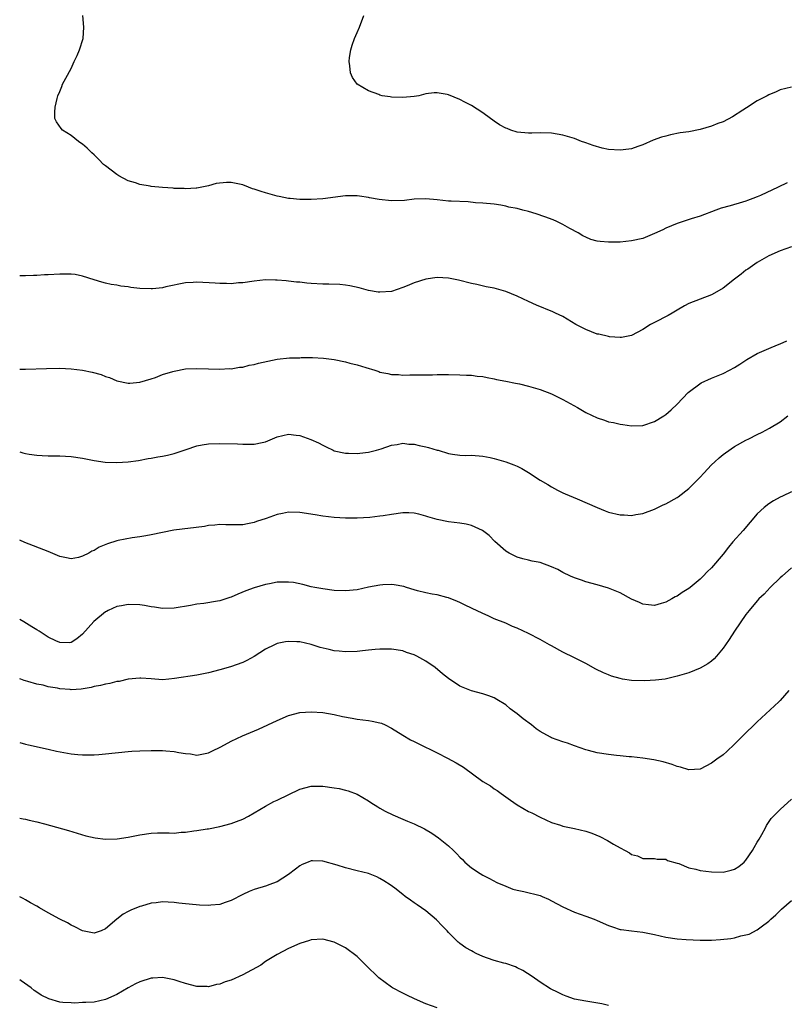
# Model space of a CAD drawing. Units: inches. Extents: x 2616000 to 2619000, y 1530000 to 1533000.
# Drawn here: x 2616000 to 2616134, y 1530602 to 1530774 of the extents above; entities that cross this region are included whole.
import ezdxf

# ---------------------------------------------------------------- set-up
doc = ezdxf.new("R2010")
doc.units = ezdxf.units.IN
doc.header["$MEASUREMENT"] = 0
doc.layers.add('LD26161530_10ft', color=132, linetype='Continuous')

msp = doc.modelspace()

# ---------------------------------------------------------------- linework, layer by layer
at = {"layer": 'LD26161530_10ft'}
for points, elevation in [([(2616134.21, 1530745.79), (2616132.67, 1530745), (2616129.57, 1530743.57), (2616129, 1530743.32), (2616128.2, 1530743), (2616127.31, 1530742.69), (2616127, 1530742.57), (2616126.38, 1530742.38), (2616124.23, 1530741.77), (2616122.69, 1530741.31), (2616121.76, 1530741), (2616119, 1530739.96), (2616117.45, 1530739.45), (2616116.01, 1530739), (2616115, 1530738.65), (2616113, 1530737.82), (2616112.46, 1530737.54), (2616111, 1530736.88), (2616109, 1530736.06), (2616107, 1530735.6), (2616105, 1530735.41), (2616103.37, 1530735.37), (2616103, 1530735.37), (2616101.49, 1530735.49), (2616101, 1530735.57), (2616099.88, 1530735.88), (2616099, 1530736.24), (2616098.51, 1530736.51), (2616097.69, 1530737), (2616096.22, 1530737.78), (2616095, 1530738.46), (2616093.91, 1530739), (2616093.27, 1530739.27), (2616091.83, 1530739.83), (2616090.34, 1530740.34), (2616089, 1530740.74), (2616088, 1530741), (2616087, 1530741.25), (2616085.54, 1530741.54), (2616085, 1530741.68), (2616084.16, 1530741.84), (2616083, 1530742.01), (2616081, 1530742.22), (2616079.73, 1530742.27), (2616078.44, 1530742.44), (2616075.46, 1530742.54), (2616075, 1530742.58), (2616073, 1530742.77), (2616071, 1530742.98), (2616069, 1530742.93), (2616067.3, 1530742.7), (2616065, 1530742.6), (2616062.84, 1530742.84), (2616061.16, 1530743.16), (2616061, 1530743.21), (2616059.41, 1530743.42), (2616059, 1530743.5), (2616057, 1530743.48), (2616053, 1530742.99), (2616051, 1530742.88), (2616049, 1530742.88), (2616047.31, 1530743), (2616047, 1530743.03), (2616045.38, 1530743.38), (2616045, 1530743.43), (2616043.79, 1530743.79), (2616043, 1530744.01), (2616042.24, 1530744.24), (2616041, 1530744.68), (2616040.74, 1530744.74), (2616039.99, 1530745), (2616039, 1530745.4), (2616038.46, 1530745.54), (2616037, 1530745.82), (2616036.15, 1530745.85), (2616034.35, 1530745.65), (2616033, 1530745.26), (2616031, 1530744.83), (2616030.84, 1530744.84), (2616029, 1530744.7), (2616028.75, 1530744.75), (2616027, 1530744.79), (2616026.82, 1530744.82), (2616025, 1530744.96), (2616023, 1530745.15), (2616022.81, 1530745.19), (2616021, 1530745.48), (2616020.25, 1530745.75), (2616019, 1530746.14), (2616017.33, 1530747), (2616017, 1530747.21), (2616015.97, 1530747.97), (2616015, 1530748.73), (2616014.68, 1530749), (2616013.85, 1530749.85), (2616013, 1530750.66), (2616012.62, 1530751), (2616011.83, 1530751.83), (2616011, 1530752.51), (2616010.72, 1530752.72), (2616010.26, 1530753), (2616009, 1530754.05), (2616007.46, 1530755), (2616007.25, 1530755.25), (2616006.45, 1530756.45), (2616006.17, 1530757), (2616006.12, 1530758.12), (2616006.18, 1530759), (2616006.53, 1530760.53), (2616006.66, 1530761), (2616007, 1530761.72), (2616007.39, 1530762.61), (2616007.51, 1530763), (2616008.07, 1530764.07), (2616009, 1530765.77), (2616009.55, 1530767), (2616010.06, 1530768.06), (2616010.45, 1530769), (2616011.11, 1530771), (2616011.19, 1530773), (2616011.07, 1530775)], 8500), ([(2616135, 1530762.49), (2616133, 1530762.02), (2616132.31, 1530761.69), (2616131, 1530761.16), (2616130.73, 1530761), (2616129, 1530760.08), (2616127.12, 1530758.88), (2616126.49, 1530758.49), (2616124.68, 1530757.32), (2616123, 1530756.45), (2616122.12, 1530756.12), (2616121, 1530755.67), (2616119, 1530755.1), (2616117, 1530754.71), (2616115.51, 1530754.49), (2616113.84, 1530754.16), (2616113, 1530753.95), (2616112.27, 1530753.73), (2616110.8, 1530753.2), (2616109, 1530752.41), (2616108.11, 1530752.11), (2616107, 1530751.71), (2616105.54, 1530751.54), (2616105, 1530751.46), (2616103, 1530751.62), (2616101.85, 1530751.85), (2616100.27, 1530752.27), (2616099, 1530752.75), (2616098.81, 1530752.81), (2616098.28, 1530753), (2616097, 1530753.49), (2616095, 1530754.1), (2616093, 1530754.46), (2616091, 1530754.51), (2616089.56, 1530754.44), (2616089, 1530754.44), (2616087, 1530754.65), (2616085.88, 1530755), (2616085.24, 1530755.24), (2616085, 1530755.35), (2616083.92, 1530755.92), (2616083, 1530756.55), (2616082.72, 1530756.72), (2616082.31, 1530757), (2616081, 1530757.98), (2616079, 1530759.27), (2616077.86, 1530759.86), (2616077, 1530760.36), (2616075, 1530761.18), (2616074.77, 1530761.23), (2616073, 1530761.53), (2616072.5, 1530761.5), (2616071, 1530761.31), (2616069.82, 1530761), (2616069, 1530760.85), (2616067, 1530760.66), (2616065, 1530760.76), (2616064.78, 1530760.78), (2616063.42, 1530761), (2616063, 1530761.11), (2616062.81, 1530761.19), (2616061, 1530761.86), (2616059, 1530762.99), (2616058.2, 1530764.2), (2616057.86, 1530765), (2616057.76, 1530766.24), (2616057.62, 1530767), (2616057.7, 1530767.7), (2616057.92, 1530769), (2616058.17, 1530769.83), (2616058.56, 1530771), (2616059, 1530772.07), (2616059.42, 1530773), (2616060.21, 1530775)], 8510), ([(2616135, 1530734.6), (2616133, 1530733.86), (2616131.03, 1530733), (2616129, 1530731.83), (2616127.32, 1530730.68), (2616127, 1530730.49), (2616126.18, 1530729.82), (2616125, 1530728.93), (2616123, 1530727.36), (2616121.53, 1530726.47), (2616121, 1530726.17), (2616117, 1530724.64), (2616116.24, 1530724.24), (2616115, 1530723.53), (2616114.08, 1530723), (2616113.42, 1530722.58), (2616111, 1530721.32), (2616110.76, 1530721.24), (2616110.32, 1530721), (2616109, 1530720.12), (2616107, 1530719.08), (2616105.25, 1530718.75), (2616105, 1530718.73), (2616103.15, 1530718.85), (2616103, 1530718.88), (2616101.28, 1530719.28), (2616101, 1530719.33), (2616099, 1530720.11), (2616098.4, 1530720.4), (2616097.29, 1530721), (2616095, 1530722.39), (2616093.72, 1530723), (2616093.23, 1530723.23), (2616090.38, 1530724.38), (2616088.99, 1530724.99), (2616087, 1530725.95), (2616085, 1530726.77), (2616083, 1530727.33), (2616081.6, 1530727.6), (2616079.97, 1530727.97), (2616079, 1530728.19), (2616076.77, 1530728.77), (2616075, 1530729.1), (2616073, 1530729.21), (2616071, 1530728.93), (2616069, 1530728.29), (2616067.75, 1530727.75), (2616067, 1530727.45), (2616065, 1530726.78), (2616063, 1530726.63), (2616062.67, 1530726.67), (2616061, 1530726.93), (2616059.38, 1530727.38), (2616057.75, 1530727.75), (2616057, 1530727.88), (2616055.98, 1530727.98), (2616054.05, 1530728.05), (2616053, 1530728.06), (2616051, 1530728.17), (2616050.23, 1530728.23), (2616049, 1530728.37), (2616048.41, 1530728.41), (2616047, 1530728.6), (2616046.61, 1530728.61), (2616045, 1530728.77), (2616044.76, 1530728.76), (2616043, 1530728.78), (2616041, 1530728.59), (2616039, 1530728.31), (2616038.26, 1530728.26), (2616037, 1530728.13), (2616036.15, 1530728.15), (2616035, 1530728.14), (2616034.2, 1530728.2), (2616031, 1530728.4), (2616030.34, 1530728.34), (2616029, 1530728.29), (2616025.57, 1530727.57), (2616025, 1530727.43), (2616023.25, 1530727.25), (2616023, 1530727.21), (2616021, 1530727.29), (2616019.46, 1530727.46), (2616019, 1530727.56), (2616017.71, 1530727.71), (2616017, 1530727.86), (2616016, 1530728), (2616015, 1530728.22), (2616014.38, 1530728.38), (2616013, 1530728.79), (2616011, 1530729.43), (2616009.71, 1530729.71), (2616009, 1530729.8), (2616008.22, 1530729.78), (2616007, 1530729.82), (2616005, 1530729.68), (2616004.34, 1530729.66), (2616003, 1530729.55), (2616002.43, 1530729.57), (2616001, 1530729.51), (2616000, 1530729.5)], 8490), ([(2616000, 1530713.21), (2616001, 1530713.16), (2616004.7, 1530713.3), (2616007, 1530713.34), (2616009, 1530713.24), (2616011, 1530712.99), (2616012.66, 1530712.66), (2616014.23, 1530712.23), (2616015, 1530711.92), (2616015.72, 1530711.72), (2616017, 1530711.13), (2616019, 1530710.72), (2616019.27, 1530710.73), (2616021, 1530710.91), (2616023, 1530711.5), (2616023.74, 1530711.74), (2616025, 1530712.23), (2616026.78, 1530712.78), (2616027, 1530712.86), (2616029, 1530713.22), (2616031, 1530713.3), (2616033, 1530713.23), (2616035, 1530713.18), (2616036.72, 1530713.28), (2616037, 1530713.27), (2616038.46, 1530713.54), (2616039, 1530713.55), (2616040.12, 1530713.88), (2616041, 1530714.01), (2616041.77, 1530714.23), (2616045, 1530714.93), (2616047.16, 1530715.16), (2616049, 1530715.19), (2616049.2, 1530715.2), (2616051.2, 1530715.2), (2616053.13, 1530715.13), (2616055, 1530714.9), (2616057, 1530714.45), (2616057.76, 1530714.24), (2616059, 1530713.94), (2616060.54, 1530713.46), (2616062.13, 1530713), (2616062.78, 1530712.78), (2616063, 1530712.69), (2616064.41, 1530712.41), (2616065, 1530712.25), (2616066.23, 1530712.23), (2616067, 1530712.14), (2616068.22, 1530712.22), (2616069, 1530712.17), (2616070.21, 1530712.21), (2616072.2, 1530712.2), (2616073, 1530712.25), (2616074.23, 1530712.23), (2616075, 1530712.27), (2616077, 1530712.22), (2616078.15, 1530712.15), (2616079, 1530712.13), (2616079.99, 1530711.99), (2616081, 1530711.91), (2616081.73, 1530711.73), (2616083, 1530711.52), (2616083.39, 1530711.39), (2616085, 1530711.09), (2616086.73, 1530710.73), (2616087.39, 1530710.61), (2616089, 1530710.23), (2616091, 1530709.65), (2616093, 1530708.88), (2616095, 1530707.89), (2616097.53, 1530706.47), (2616099, 1530705.62), (2616101, 1530704.68), (2616102.26, 1530704.26), (2616103, 1530703.99), (2616103.84, 1530703.84), (2616105, 1530703.56), (2616105.51, 1530703.51), (2616107, 1530703.28), (2616109, 1530703.33), (2616111, 1530704.01), (2616112.63, 1530705), (2616113, 1530705.26), (2616113.94, 1530706.06), (2616115, 1530707.04), (2616116.92, 1530709.08), (2616119.19, 1530710.81), (2616121, 1530711.64), (2616123, 1530712.44), (2616124.12, 1530713), (2616125, 1530713.48), (2616125.92, 1530714.08), (2616127.14, 1530714.86), (2616129, 1530715.92), (2616131, 1530716.81), (2616132.54, 1530717.46), (2616133, 1530717.64), (2616134.15, 1530718.15)], 8480), ([(2616000, 1530698.71), (2616000.57, 1530698.57), (2616001, 1530698.45), (2616001.67, 1530698.33), (2616003, 1530698.13), (2616003.94, 1530698.07), (2616005, 1530698.02), (2616007, 1530698.03), (2616009, 1530697.93), (2616011, 1530697.63), (2616013, 1530697.24), (2616014.95, 1530696.95), (2616017, 1530696.84), (2616019, 1530696.96), (2616020.77, 1530697.23), (2616022.46, 1530697.54), (2616023, 1530697.62), (2616024.16, 1530697.84), (2616025, 1530697.96), (2616025.83, 1530698.17), (2616027, 1530698.42), (2616029.14, 1530699.14), (2616031, 1530699.79), (2616031.94, 1530699.94), (2616033, 1530700.15), (2616035, 1530700.2), (2616038.12, 1530700.12), (2616039, 1530700.05), (2616040.09, 1530700.09), (2616041, 1530700.05), (2616042.38, 1530700.38), (2616043, 1530700.5), (2616044.24, 1530701), (2616045, 1530701.33), (2616047, 1530701.81), (2616048.35, 1530701.65), (2616049, 1530701.59), (2616050.89, 1530700.89), (2616052.28, 1530700.28), (2616053, 1530699.88), (2616053.62, 1530699.62), (2616054.8, 1530699), (2616055, 1530698.92), (2616057, 1530698.47), (2616057.5, 1530698.5), (2616059, 1530698.43), (2616059.48, 1530698.52), (2616061, 1530698.66), (2616062.42, 1530699), (2616063.23, 1530699.23), (2616065, 1530699.87), (2616065.99, 1530699.99), (2616067, 1530700.24), (2616068.07, 1530700.07), (2616069, 1530700.08), (2616069.84, 1530699.84), (2616071, 1530699.61), (2616071.49, 1530699.49), (2616073, 1530699.04), (2616073.18, 1530699), (2616075, 1530698.45), (2616075.7, 1530698.3), (2616077, 1530698.16), (2616077.89, 1530698.11), (2616079, 1530698.13), (2616081, 1530697.97), (2616082.27, 1530697.73), (2616083, 1530697.54), (2616085, 1530696.96), (2616086.43, 1530696.43), (2616087, 1530696.2), (2616087.8, 1530695.8), (2616089, 1530695.13), (2616091, 1530693.79), (2616092.38, 1530693), (2616093, 1530692.59), (2616094.04, 1530692.04), (2616095, 1530691.56), (2616095.38, 1530691.38), (2616097.48, 1530690.52), (2616100.98, 1530688.98), (2616102.41, 1530688.41), (2616103, 1530688.21), (2616105, 1530687.71), (2616105.7, 1530687.7), (2616107, 1530687.6), (2616107.76, 1530687.76), (2616109, 1530687.96), (2616111, 1530688.69), (2616112.55, 1530689.45), (2616113, 1530689.63), (2616115, 1530690.77), (2616115.14, 1530690.86), (2616117, 1530692.31), (2616117.71, 1530693), (2616119, 1530694.31), (2616119.62, 1530695), (2616121, 1530696.43), (2616121.59, 1530697), (2616122.32, 1530697.68), (2616123, 1530698.27), (2616123.42, 1530698.58), (2616125, 1530699.68), (2616127, 1530700.76), (2616127.5, 1530701), (2616129, 1530701.77), (2616129.84, 1530702.16), (2616131.14, 1530702.86), (2616133, 1530704), (2616134.34, 1530705)], 8470), ([(2616135, 1530691.74), (2616133.42, 1530691), (2616133, 1530690.79), (2616131.85, 1530690.15), (2616131, 1530689.61), (2616130.18, 1530689), (2616129, 1530687.91), (2616126.54, 1530685), (2616124.74, 1530683), (2616123.94, 1530682.06), (2616123, 1530680.85), (2616121, 1530678.46), (2616120.25, 1530677.75), (2616119.54, 1530677), (2616119, 1530676.47), (2616117.23, 1530675), (2616117, 1530674.82), (2616115.87, 1530674.13), (2616115, 1530673.51), (2616114.65, 1530673.35), (2616114.06, 1530673), (2616113, 1530672.46), (2616112.21, 1530672.21), (2616111, 1530671.89), (2616109.98, 1530671.98), (2616109, 1530672.1), (2616108.39, 1530672.39), (2616107, 1530672.96), (2616105, 1530674.06), (2616103, 1530674.91), (2616101, 1530675.5), (2616099, 1530676), (2616098.27, 1530676.27), (2616097, 1530676.69), (2616096.34, 1530677), (2616095, 1530677.66), (2616094.13, 1530678.13), (2616093, 1530678.63), (2616091, 1530679.36), (2616089.64, 1530679.64), (2616089, 1530679.81), (2616088.01, 1530680.01), (2616087, 1530680.31), (2616086.53, 1530680.53), (2616085.62, 1530681), (2616085, 1530681.36), (2616083.08, 1530683.08), (2616082.08, 1530684.08), (2616080.96, 1530684.96), (2616079, 1530685.83), (2616078.06, 1530686.06), (2616077, 1530686.23), (2616075, 1530686.5), (2616073, 1530686.9), (2616071.38, 1530687.38), (2616071, 1530687.51), (2616069.83, 1530687.83), (2616069, 1530688.01), (2616068.07, 1530688.07), (2616067, 1530688.06), (2616065, 1530687.8), (2616063.54, 1530687.54), (2616063, 1530687.49), (2616061.25, 1530687.25), (2616059, 1530687.13), (2616057, 1530687.16), (2616055, 1530687.26), (2616053, 1530687.47), (2616051.7, 1530687.7), (2616049, 1530688.13), (2616047, 1530688.17), (2616045.94, 1530687.94), (2616045, 1530687.79), (2616043.1, 1530687.1), (2616041.43, 1530686.57), (2616041, 1530686.39), (2616039.83, 1530686.17), (2616039, 1530685.98), (2616037, 1530685.94), (2616036.06, 1530685.94), (2616035, 1530686), (2616034.11, 1530685.89), (2616033, 1530685.84), (2616032.3, 1530685.7), (2616026.98, 1530685.02), (2616025, 1530684.63), (2616023, 1530684.21), (2616022.06, 1530684.06), (2616021, 1530683.86), (2616019.69, 1530683.69), (2616017.23, 1530683.23), (2616017, 1530683.18), (2616015.34, 1530682.66), (2616013.92, 1530682.08), (2616013, 1530681.5), (2616012.64, 1530681.36), (2616012.11, 1530681), (2616011, 1530680.47), (2616010.27, 1530680.27), (2616009, 1530680.03), (2616008.17, 1530680.17), (2616007, 1530680.44), (2616006.62, 1530680.62), (2616005, 1530681.29), (2616000.89, 1530682.89), (2616000, 1530683.26)], 8460), ([(2616135, 1530678.44), (2616133.33, 1530677), (2616133, 1530676.69), (2616131.25, 1530675), (2616130.17, 1530673.83), (2616129.28, 1530673), (2616129, 1530672.7), (2616127.56, 1530671), (2616127, 1530670.29), (2616125, 1530667.38), (2616124.08, 1530665.92), (2616123.46, 1530665), (2616123, 1530664.38), (2616121.88, 1530663), (2616121.46, 1530662.54), (2616121, 1530662.15), (2616120.34, 1530661.66), (2616119, 1530660.88), (2616117, 1530660.11), (2616115, 1530659.5), (2616112.89, 1530659), (2616111.22, 1530658.78), (2616109.32, 1530658.68), (2616107, 1530658.76), (2616105.43, 1530659), (2616105, 1530659.08), (2616103.52, 1530659.52), (2616103, 1530659.71), (2616102.09, 1530660.09), (2616100.75, 1530660.75), (2616099, 1530661.72), (2616097, 1530662.74), (2616095, 1530663.72), (2616093, 1530664.79), (2616092.64, 1530665), (2616091, 1530665.9), (2616089, 1530666.97), (2616087, 1530667.9), (2616086.21, 1530668.21), (2616085, 1530668.75), (2616083, 1530669.55), (2616081.95, 1530670.05), (2616081, 1530670.46), (2616079.87, 1530671), (2616079.27, 1530671.27), (2616079, 1530671.42), (2616077.92, 1530671.92), (2616077, 1530672.4), (2616076.59, 1530672.59), (2616075, 1530673.22), (2616074.72, 1530673.28), (2616073, 1530673.72), (2616072.16, 1530673.84), (2616071, 1530674.09), (2616069.55, 1530674.45), (2616069, 1530674.61), (2616067.65, 1530675), (2616067.16, 1530675.16), (2616065.49, 1530675.49), (2616065, 1530675.52), (2616063.49, 1530675.49), (2616063, 1530675.44), (2616061, 1530675.08), (2616059, 1530674.63), (2616057, 1530674.4), (2616055, 1530674.49), (2616053, 1530674.75), (2616051.59, 1530675), (2616051, 1530675.12), (2616049.54, 1530675.54), (2616047.87, 1530675.87), (2616047, 1530675.97), (2616045, 1530675.92), (2616043.66, 1530675.66), (2616043, 1530675.55), (2616041.03, 1530674.97), (2616039.57, 1530674.43), (2616038.15, 1530673.85), (2616037, 1530673.34), (2616036.74, 1530673.26), (2616036.04, 1530673), (2616035, 1530672.69), (2616034.61, 1530672.61), (2616032.22, 1530672.22), (2616031, 1530672.09), (2616029.88, 1530671.88), (2616027, 1530671.41), (2616025, 1530671.34), (2616023.55, 1530671.55), (2616023, 1530671.61), (2616021.84, 1530671.84), (2616021, 1530671.95), (2616019, 1530672.05), (2616017.81, 1530671.81), (2616017, 1530671.69), (2616015.46, 1530671), (2616015.16, 1530670.84), (2616015, 1530670.75), (2616012.95, 1530669.05), (2616011, 1530666.85), (2616009.97, 1530666.03), (2616009, 1530665.37), (2616008.67, 1530665.33), (2616007, 1530665.39), (2616006.32, 1530665.68), (2616005, 1530666.35), (2616003.95, 1530667), (2616003.38, 1530667.38), (2616003, 1530667.59), (2616002.15, 1530668.15), (2616000.72, 1530669), (2616000, 1530669.44)], 8450), ([(2616134.5, 1530657), (2616133, 1530655.25), (2616132.75, 1530655), (2616129, 1530651.51), (2616126.4, 1530649), (2616125, 1530647.59), (2616123.66, 1530646.35), (2616123, 1530645.76), (2616121.93, 1530645), (2616121, 1530644.28), (2616119, 1530643.26), (2616117, 1530643.12), (2616115.58, 1530643.58), (2616115, 1530643.7), (2616114.08, 1530644.08), (2616112.54, 1530644.54), (2616110.89, 1530644.89), (2616109, 1530645.16), (2616107, 1530645.39), (2616106.59, 1530645.41), (2616105, 1530645.59), (2616104.37, 1530645.63), (2616103, 1530645.79), (2616101, 1530646.1), (2616099.48, 1530646.52), (2616099, 1530646.64), (2616097, 1530647.35), (2616095.78, 1530647.78), (2616095, 1530648.02), (2616093, 1530648.73), (2616092.82, 1530648.82), (2616091, 1530649.84), (2616090.32, 1530650.32), (2616089.48, 1530651), (2616088.05, 1530652.05), (2616087, 1530652.91), (2616085.79, 1530653.79), (2616085, 1530654.47), (2616083.44, 1530655.44), (2616083, 1530655.69), (2616082.05, 1530656.05), (2616081, 1530656.4), (2616079, 1530656.96), (2616077, 1530657.77), (2616075, 1530659.1), (2616073.94, 1530659.94), (2616072.66, 1530661), (2616071, 1530662.11), (2616069.44, 1530663), (2616069, 1530663.22), (2616067.67, 1530663.67), (2616067, 1530663.92), (2616065, 1530664.24), (2616064.24, 1530664.24), (2616063, 1530664.2), (2616062.15, 1530664.15), (2616061, 1530664.03), (2616059.94, 1530663.94), (2616059, 1530663.84), (2616057, 1530663.75), (2616055.85, 1530663.85), (2616055, 1530663.94), (2616054.14, 1530664.14), (2616052.54, 1530664.54), (2616051, 1530665.02), (2616049, 1530665.48), (2616048.48, 1530665.52), (2616047, 1530665.57), (2616046.51, 1530665.49), (2616045, 1530665.19), (2616044.55, 1530665), (2616043, 1530664.25), (2616041, 1530662.97), (2616039.75, 1530662.25), (2616039, 1530661.91), (2616036.86, 1530661.14), (2616035, 1530660.59), (2616033, 1530660.08), (2616031, 1530659.7), (2616027.09, 1530659.09), (2616026.07, 1530659), (2616025, 1530658.88), (2616023, 1530659.01), (2616021.18, 1530659.18), (2616021, 1530659.18), (2616019, 1530659), (2616017.41, 1530658.59), (2616017, 1530658.55), (2616015.79, 1530658.21), (2616015, 1530658.11), (2616014.15, 1530657.85), (2616013, 1530657.68), (2616012.48, 1530657.52), (2616010.73, 1530657.26), (2616009, 1530657.14), (2616008.83, 1530657.17), (2616007, 1530657.29), (2616006.6, 1530657.4), (2616005, 1530657.66), (2616004.09, 1530657.91), (2616003, 1530658.1), (2616001.43, 1530658.57), (2616001, 1530658.68), (2616000.76, 1530658.76), (2616000.18, 1530659), (2616000, 1530659.06)], 8440), ([(2616000, 1530647.9), (2616001, 1530647.61), (2616001.52, 1530647.52), (2616005, 1530646.76), (2616006.41, 1530646.41), (2616009, 1530645.94), (2616010.19, 1530645.81), (2616011, 1530645.75), (2616012.27, 1530645.73), (2616013, 1530645.76), (2616013.83, 1530645.83), (2616015, 1530645.9), (2616019, 1530646.33), (2616019.62, 1530646.38), (2616021, 1530646.46), (2616023, 1530646.53), (2616025, 1530646.53), (2616025.54, 1530646.46), (2616027, 1530646.35), (2616027.84, 1530646.16), (2616029, 1530645.97), (2616029.9, 1530645.9), (2616031, 1530645.72), (2616033, 1530646.1), (2616033.58, 1530646.42), (2616035.15, 1530647.15), (2616037, 1530648.16), (2616038.95, 1530649.05), (2616041.78, 1530650.22), (2616045, 1530651.75), (2616047, 1530652.63), (2616049, 1530653.16), (2616051, 1530653.29), (2616053, 1530653.14), (2616055, 1530652.81), (2616056.47, 1530652.47), (2616058.15, 1530652.15), (2616059, 1530652.01), (2616061, 1530651.76), (2616061.66, 1530651.66), (2616063, 1530651.37), (2616063.28, 1530651.28), (2616063.92, 1530651), (2616065, 1530650.44), (2616067, 1530649.18), (2616068.37, 1530648.37), (2616069, 1530648.09), (2616069.71, 1530647.71), (2616073, 1530646.1), (2616074.81, 1530645.19), (2616076.35, 1530644.35), (2616077.59, 1530643.59), (2616081, 1530641.11), (2616082.32, 1530640.32), (2616083, 1530639.82), (2616083.51, 1530639.51), (2616084.19, 1530639), (2616085.83, 1530637.83), (2616086.99, 1530636.99), (2616089, 1530635.87), (2616089.59, 1530635.59), (2616091, 1530634.84), (2616093, 1530633.89), (2616094.57, 1530633.43), (2616095, 1530633.28), (2616097, 1530632.87), (2616099, 1530632.38), (2616100.04, 1530632.04), (2616101.48, 1530631.48), (2616102.8, 1530630.8), (2616103.86, 1530630.14), (2616105, 1530629.48), (2616105.89, 1530629), (2616106.64, 1530628.64), (2616107, 1530628.33), (2616108.07, 1530628.07), (2616109, 1530627.62), (2616109.61, 1530627.61), (2616111, 1530627.62), (2616111.48, 1530627.48), (2616113, 1530627.51), (2616113.29, 1530627.29), (2616115, 1530626.81), (2616115.25, 1530626.75), (2616117, 1530626.02), (2616118.22, 1530625.78), (2616119, 1530625.53), (2616121, 1530625.28), (2616123, 1530625.23), (2616124.43, 1530625.57), (2616125, 1530625.75), (2616125.75, 1530626.25), (2616126.7, 1530627), (2616127, 1530627.32), (2616128.17, 1530629), (2616128.45, 1530629.55), (2616129, 1530630.48), (2616129.34, 1530631), (2616129.8, 1530631.8), (2616130.45, 1530633), (2616130.6, 1530633.4), (2616131.41, 1530634.59), (2616133, 1530636.18), (2616135, 1530638.02)], 8430), ([(2616000, 1530634.65), (2616000.58, 1530634.58), (2616001, 1530634.5), (2616001.67, 1530634.33), (2616003, 1530634.04), (2616004.34, 1530633.66), (2616008.51, 1530632.51), (2616011.57, 1530631.57), (2616013.21, 1530631.21), (2616015.02, 1530631.02), (2616017.05, 1530631.05), (2616019, 1530631.33), (2616021, 1530631.78), (2616023, 1530632.08), (2616024.11, 1530632.11), (2616025, 1530632.11), (2616026.14, 1530632.14), (2616027, 1530632.08), (2616028.22, 1530632.22), (2616029, 1530632.21), (2616030.46, 1530632.46), (2616031, 1530632.5), (2616032.81, 1530632.81), (2616033, 1530632.83), (2616035, 1530633.19), (2616037, 1530633.73), (2616037.9, 1530634.1), (2616039, 1530634.5), (2616040.01, 1530635), (2616041, 1530635.58), (2616043, 1530636.8), (2616044.42, 1530637.58), (2616045, 1530637.81), (2616049, 1530639.75), (2616051, 1530640.28), (2616053, 1530640.27), (2616055, 1530639.99), (2616055.85, 1530639.85), (2616057, 1530639.6), (2616057.46, 1530639.46), (2616059, 1530638.87), (2616061, 1530637.7), (2616061.4, 1530637.4), (2616062.63, 1530636.63), (2616063, 1530636.44), (2616063.91, 1530635.91), (2616065.26, 1530635.26), (2616067, 1530634.53), (2616067.83, 1530634.17), (2616069, 1530633.71), (2616070.81, 1530632.81), (2616072.05, 1530632.05), (2616073.24, 1530631.24), (2616075, 1530629.84), (2616075.85, 1530629), (2616076.45, 1530628.45), (2616077, 1530627.84), (2616077.43, 1530627.43), (2616077.84, 1530627), (2616079, 1530626), (2616080.51, 1530625), (2616081, 1530624.69), (2616082.15, 1530624.15), (2616083.45, 1530623.45), (2616085, 1530622.76), (2616086.27, 1530622.27), (2616087, 1530622.08), (2616088.14, 1530621.86), (2616091, 1530621.14), (2616091.37, 1530621), (2616092.5, 1530620.5), (2616093, 1530620.25), (2616095, 1530619.15), (2616097, 1530618.23), (2616099, 1530617.56), (2616100.48, 1530617), (2616101, 1530616.79), (2616103, 1530615.88), (2616103.65, 1530615.65), (2616105, 1530615.23), (2616105.19, 1530615.19), (2616107, 1530614.96), (2616109, 1530614.75), (2616111, 1530614.35), (2616113, 1530613.89), (2616115, 1530613.58), (2616116.53, 1530613.47), (2616119, 1530613.36), (2616121, 1530613.36), (2616122.55, 1530613.45), (2616124.36, 1530613.64), (2616125, 1530613.78), (2616126.1, 1530614.1), (2616127, 1530614.26), (2616127.58, 1530614.42), (2616129, 1530615.15), (2616129.65, 1530615.65), (2616131, 1530616.64), (2616131.36, 1530617), (2616132.22, 1530617.78), (2616133, 1530618.54), (2616133.22, 1530618.78), (2616135, 1530620.28)], 8420), ([(2616103, 1530601.9), (2616101.79, 1530602.21), (2616099.36, 1530602.64), (2616099, 1530602.65), (2616097.05, 1530603.05), (2616095.56, 1530603.56), (2616095, 1530603.77), (2616094.17, 1530604.17), (2616092.85, 1530604.85), (2616091, 1530606.02), (2616089.63, 1530607), (2616088.02, 1530608.02), (2616087, 1530608.53), (2616086.7, 1530608.7), (2616085, 1530609.26), (2616084.67, 1530609.33), (2616083, 1530609.78), (2616081.83, 1530610.17), (2616081, 1530610.47), (2616079.82, 1530611), (2616079.29, 1530611.29), (2616079, 1530611.47), (2616078, 1530612), (2616077, 1530612.77), (2616076.85, 1530612.85), (2616076.68, 1530613), (2616075, 1530614.7), (2616074.74, 1530615), (2616073.87, 1530615.87), (2616072.9, 1530616.9), (2616071, 1530618.46), (2616070.27, 1530619), (2616069.51, 1530619.51), (2616069, 1530619.88), (2616068.32, 1530620.32), (2616067.43, 1530621), (2616067, 1530621.3), (2616065.59, 1530622.41), (2616064.81, 1530623), (2616063.69, 1530623.69), (2616063, 1530624.14), (2616062.44, 1530624.44), (2616061, 1530625.01), (2616059, 1530625.48), (2616057, 1530625.98), (2616055.55, 1530626.45), (2616053, 1530627.18), (2616051.2, 1530627.2), (2616051, 1530627.21), (2616050.45, 1530627), (2616049.43, 1530626.57), (2616049, 1530626.34), (2616048.22, 1530625.78), (2616047, 1530624.8), (2616045, 1530623.53), (2616043.6, 1530623), (2616043.15, 1530622.85), (2616041, 1530622.22), (2616040.14, 1530621.86), (2616039, 1530621.33), (2616037, 1530620.27), (2616035.91, 1530619.91), (2616035, 1530619.57), (2616033.45, 1530619.45), (2616033, 1530619.39), (2616031.47, 1530619.47), (2616029.62, 1530619.62), (2616029, 1530619.72), (2616027.82, 1530619.82), (2616027, 1530619.95), (2616025.97, 1530619.97), (2616025, 1530620.03), (2616023.88, 1530619.88), (2616023, 1530619.8), (2616021.31, 1530619.31), (2616021, 1530619.24), (2616019.41, 1530618.59), (2616019, 1530618.34), (2616018.11, 1530617.89), (2616017, 1530616.99), (2616015, 1530615.3), (2616014.27, 1530615), (2616013, 1530614.58), (2616011, 1530614.95), (2616009.67, 1530615.67), (2616009, 1530615.97), (2616008.36, 1530616.36), (2616007, 1530617.04), (2616005, 1530618.12), (2616003.49, 1530619), (2616003, 1530619.26), (2616001.9, 1530619.9), (2616001, 1530620.38), (2616000.62, 1530620.62), (2616000, 1530620.94)], 8410), ([(2616073, 1530601.5), (2616071, 1530602.24), (2616069.06, 1530603.06), (2616067.73, 1530603.73), (2616067, 1530604.07), (2616065.19, 1530605), (2616065, 1530605.12), (2616062.78, 1530606.78), (2616060.55, 1530609), (2616059, 1530610.48), (2616057, 1530612), (2616055, 1530613.02), (2616053, 1530613.51), (2616051, 1530613.42), (2616050.69, 1530613.31), (2616049, 1530612.78), (2616047, 1530611.87), (2616045, 1530610.85), (2616043, 1530609.62), (2616042.15, 1530609), (2616039, 1530607.29), (2616037, 1530606.37), (2616035.92, 1530606.08), (2616035, 1530605.64), (2616034.4, 1530605.6), (2616033, 1530605.19), (2616032.78, 1530605.22), (2616031, 1530605.23), (2616029, 1530605.75), (2616027.91, 1530606.09), (2616027, 1530606.41), (2616025.27, 1530606.73), (2616025, 1530606.8), (2616023.3, 1530606.7), (2616023, 1530606.7), (2616021, 1530606.08), (2616020.27, 1530605.73), (2616018.95, 1530605), (2616017, 1530603.86), (2616015, 1530602.95), (2616013, 1530602.52), (2616011.58, 1530602.42), (2616011, 1530602.43), (2616009.66, 1530602.34), (2616009, 1530602.39), (2616007.54, 1530602.46), (2616007, 1530602.51), (2616005.07, 1530603.07), (2616003.74, 1530603.74), (2616003, 1530604.27), (2616002.56, 1530604.56), (2616001.99, 1530605), (2616000.24, 1530606.24), (2616000, 1530606.43)], 8400)]:
    msp.add_lwpolyline(points, dxfattribs=dict(at, elevation=elevation))

doc.saveas('drawing.dxf')
